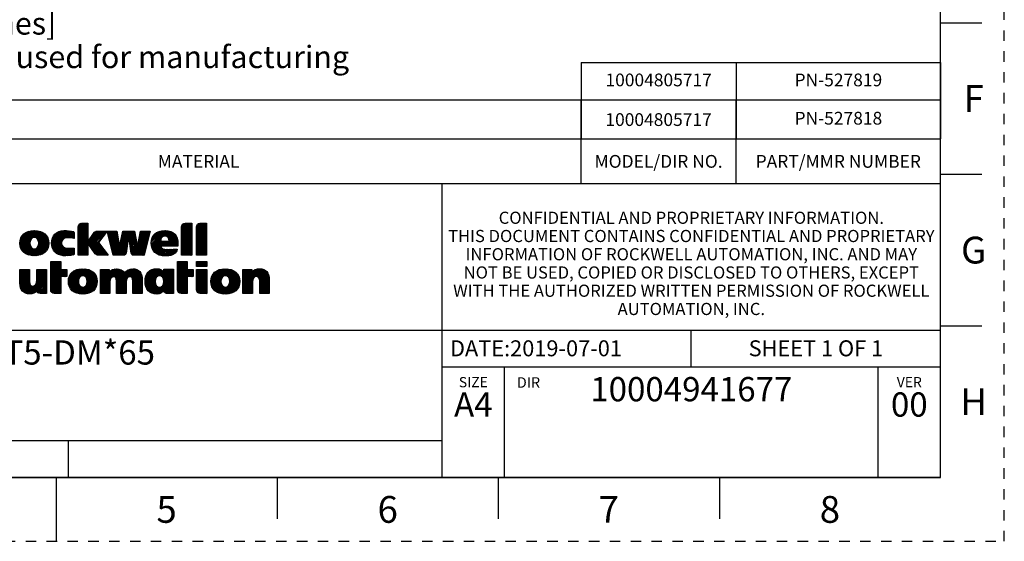
# Model space of a CAD drawing. Units: millimetres. Extents: x 0 to 297, y 0 to 210.
# Drawn here: x 143 to 297, y 0 to 82 of the extents above; entities that cross this region are included whole.
import ezdxf

# ---------------------------------------------------------------- set-up
doc = ezdxf.new("R2010")
doc.units = ezdxf.units.MM
doc.header["$LTSCALE"] = 16.335
doc.linetypes.add('DASHED', pattern=[0.2, 0.1, -0.1])
doc.linetypes.add('HIDDEN', pattern=[0.2, 0.1, -0.1])
doc.layers.get('0').update_dxf_attribs({"linetype": 'CONTINUOUS'})
doc.layers.add('DEFAULT_2', color=8, linetype='HIDDEN')
doc.layers.add('MATERIAL_TABLE', color=7, linetype='CONTINUOUS')
doc.styles.get("Standard").update_dxf_attribs({"font": 'txt', "width": 0.8})
doc.styles.add('TEXTSTYLE_2', font='txt')
doc.styles.add('TEXTSTYLE_3', font='txt', dxfattribs={"width": 0.8})
doc.styles.add('TEXTSTYLE_5', font='txt', dxfattribs={"width": 0.75})
doc.styles.add('TEXTSTYLE_6', font='arial.ttf')

# ---------------------------------------------------------------- blocks, each defined once
blk = doc.blocks.new('2019_RA_LOGO_TB_BL0', base_point=(150.45, 44.6))
at = {"color": 2, "linetype": 'Continuous'}
for p, q in [((151.97, 48.48), (153.34, 49.84)), ((151.97, 48.69), (153.12, 49.84)), ((151.97, 48.91), (152.9, 49.84)), ((151.97, 49.13), (152.68, 49.84)), ((151.97, 48.26), (153.48, 49.77)), ((151.97, 48.04), (153.48, 49.55)), ((151.99, 49.36), (152.45, 49.83)), ((168.16, 48.31), (169.68, 49.83)), ((168.16, 48.53), (169.46, 49.83)), ((168.16, 48.75), (169.24, 49.83)), ((168.16, 48.97), (169.02, 49.83)), ((168.16, 49.18), (168.8, 49.83)), ((168.16, 48.09), (169.74, 49.68)), ((168.16, 47.88), (169.74, 49.46)), ((168.18, 49.42), (168.57, 49.81)), ((170.5, 48.26), (172.08, 49.83)), ((170.5, 48.47), (171.86, 49.83)), ((170.5, 48.69), (171.64, 49.83)), ((170.5, 48.91), (171.42, 49.83)), ((170.5, 49.13), (171.2, 49.83)), ((170.5, 48.04), (172.08, 49.62)), ((170.5, 47.82), (172.08, 49.4)), ((170.51, 49.36), (170.97, 49.82)), ((142.84, 46.76), (144.75, 48.67)), ((142.85, 46.55), (144.99, 48.69)), ((142.86, 46.35), (145.21, 48.69)), ((142.86, 46.99), (144.5, 48.64)), ((142.9, 46.17), (145.41, 48.67)), ((142.91, 47.26), (144.22, 48.57)), ((142.95, 46), (145.61, 48.65)), ((143.01, 45.84), (145.79, 48.62)), ((143.02, 47.59), (143.88, 48.45)), ((144.98, 47.59), (145.96, 48.58)), ((145.2, 47.59), (146.13, 48.52)), ((145.37, 47.54), (146.28, 48.46)), ((145.5, 47.46), (146.43, 48.38)), ((145.6, 47.34), (146.57, 48.3)), ((145.69, 47.21), (146.69, 48.21)), ((145.74, 47.05), (146.81, 48.11)), ((145.78, 46.86), (146.91, 48)), ((145.79, 46.65), (147.01, 47.88)), ((147.8, 46.71), (149.78, 48.69)), ((147.82, 46.5), (150, 48.68)), ((147.82, 46.94), (149.55, 48.67)), ((147.84, 46.31), (150.21, 48.68)), ((147.85, 47.19), (149.29, 48.63)), ((147.88, 46.13), (150.41, 48.66)), ((147.93, 45.96), (150.61, 48.64)), ((147.93, 47.48), (148.98, 48.54)), ((147.99, 45.8), (150.79, 48.61)), ((148.13, 47.91), (148.55, 48.33)), ((149.89, 47.48), (150.98, 48.57)), ((150.16, 47.54), (151.16, 48.54)), ((150.38, 47.54), (151.3, 48.46)), ((150.59, 47.53), (151.32, 48.27)), ((150.8, 47.53), (151.32, 48.05)), ((151, 47.5), (151.32, 47.83)), ((151.97, 47.82), (153.48, 49.33)), ((151.97, 47.6), (153.48, 49.11)), ((151.97, 47.39), (153.48, 48.9)), ((151.97, 47.17), (153.48, 48.68)), ((151.97, 45.21), (155.37, 48.6)), ((151.97, 45.42), (155.15, 48.6)), ((151.97, 46.95), (153.48, 48.46)), ((151.97, 46.73), (153.48, 48.24)), ((151.97, 46.51), (153.48, 48.02)), ((151.97, 46.3), (153.48, 47.81)), ((153.57, 46.58), (155.58, 48.6)), ((153.66, 46.45), (155.8, 48.6)), ((153.74, 46.33), (156.02, 48.6)), ((153.83, 46.2), (156.23, 48.6)), ((153.92, 46.07), (156.45, 48.59)), ((153.93, 47.6), (154.93, 48.6)), ((154.01, 45.94), (155.97, 47.89)), ((154.47, 48.36), (154.59, 48.48)), ((156.55, 48.47), (156.67, 48.59)), ((156.59, 48.3), (156.88, 48.59)), ((156.63, 48.12), (157.1, 48.59)), ((156.67, 47.95), (157.32, 48.59)), ((156.71, 47.77), (157.54, 48.59)), ((156.76, 47.59), (157.76, 48.59)), ((156.8, 47.42), (157.97, 48.59)), ((156.84, 47.24), (158.05, 48.45)), ((156.88, 47.07), (158.08, 48.27)), ((156.93, 46.89), (158.12, 48.08)), ((156.97, 46.71), (158.15, 47.9)), ((158.5, 46.28), (160.77, 48.56)), ((158.55, 46.55), (160.59, 48.59)), ((158.61, 46.83), (160.37, 48.59)), ((158.66, 47.1), (160.15, 48.59)), ((158.72, 47.37), (159.94, 48.59)), ((158.77, 47.65), (159.72, 48.59)), ((158.83, 47.92), (159.5, 48.59)), ((158.88, 48.19), (159.28, 48.59)), ((158.94, 48.47), (159.06, 48.59)), ((159.82, 47.39), (160.81, 48.38)), ((159.94, 47.29), (160.85, 48.19)), ((159.97, 47.1), (160.88, 48.01)), ((160, 46.91), (160.92, 47.83)), ((161.28, 46.23), (163.08, 48.03)), ((161.33, 46.5), (163.15, 48.32)), ((161.38, 46.77), (163.21, 48.6)), ((161.43, 47.03), (162.99, 48.6)), ((161.48, 47.3), (162.77, 48.6)), ((161.52, 47.57), (162.56, 48.6)), ((161.57, 47.83), (162.34, 48.6)), ((161.62, 48.1), (162.12, 48.59)), ((161.67, 48.36), (161.9, 48.59)), ((163.42, 46.85), (165.25, 48.67)), ((163.43, 46.63), (165.48, 48.68)), ((163.44, 46.43), (165.69, 48.68)), ((163.45, 47.09), (165, 48.64)), ((163.47, 46.24), (165.9, 48.67)), ((163.49, 47.35), (164.72, 48.58)), ((163.61, 47.69), (164.38, 48.45)), ((165.13, 47.68), (166.09, 48.64)), ((165.42, 46.23), (167.2, 48.01)), ((165.47, 47.81), (166.27, 48.6)), ((165.64, 46.23), (167.29, 47.88)), ((165.69, 47.81), (166.43, 48.55)), ((165.86, 47.76), (166.59, 48.49)), ((165.99, 47.67), (166.73, 48.41)), ((166.08, 47.55), (166.87, 48.33)), ((166.15, 47.4), (166.99, 48.23)), ((166.2, 47.22), (167.1, 48.12)), ((168.16, 47.66), (169.74, 49.24)), ((168.16, 47.44), (169.74, 49.02)), ((168.16, 47.22), (169.74, 48.81)), ((168.16, 47), (169.74, 48.59)), ((168.16, 46.79), (169.74, 48.37)), ((168.16, 46.57), (169.74, 48.15)), ((168.16, 46.35), (169.74, 47.93)), ((170.5, 47.6), (172.08, 49.19)), ((170.5, 47.38), (172.08, 48.97)), ((170.5, 47.17), (172.08, 48.75)), ((170.5, 46.95), (172.08, 48.53)), ((170.5, 46.73), (172.08, 48.31)), ((170.5, 46.51), (172.08, 48.1)), ((170.5, 46.29), (172.08, 47.88)), ((143.09, 45.7), (144.44, 47.05)), ((143.17, 45.56), (144.4, 46.79)), ((143.26, 45.44), (144.41, 46.58)), ((143.37, 45.32), (144.44, 46.39)), ((144.38, 44.81), (147.17, 47.6)), ((144.56, 44.77), (147.23, 47.44)), ((144.76, 44.75), (147.28, 47.28)), ((144.96, 44.73), (147.32, 47.1)), ((145.17, 44.73), (147.34, 46.9)), ((145.41, 44.75), (147.35, 46.69)), ((145.65, 44.77), (147.34, 46.46)), ((145.75, 46.4), (147.09, 47.74)), ((148.06, 45.66), (149.4, 47)), ((148.15, 45.52), (149.36, 46.74)), ((148.24, 45.4), (149.38, 46.54)), ((148.35, 45.29), (149.43, 46.38)), ((151.19, 47.48), (151.32, 47.61)), ((151.97, 46.08), (153.48, 47.59)), ((151.97, 45.86), (153.48, 47.37)), ((151.97, 45.64), (153.48, 47.15)), ((151.97, 44.99), (153.48, 46.5)), ((152.03, 44.83), (153.48, 46.28)), ((154.1, 45.81), (155.18, 46.88)), ((154.19, 45.68), (155.23, 46.72)), ((154.28, 45.55), (155.32, 46.59)), ((154.37, 45.42), (155.41, 46.47)), ((154.45, 45.29), (155.51, 46.35)), ((157.01, 46.54), (158.18, 47.71)), ((157.05, 46.36), (158.21, 47.52)), ((157.09, 46.19), (158.25, 47.34)), ((157.14, 46.01), (158.28, 47.15)), ((157.18, 45.83), (158.31, 46.97)), ((157.22, 45.66), (158.35, 46.78)), ((157.26, 45.48), (158.38, 46.6)), ((157.3, 45.31), (158.41, 46.41)), ((157.39, 44.95), (159.8, 47.37)), ((157.48, 44.83), (159.76, 47.11)), ((157.7, 44.83), (159.73, 46.86)), ((157.91, 44.83), (159.69, 46.6)), ((158.13, 44.83), (159.65, 46.35)), ((160.02, 46.72), (160.96, 47.65)), ((160.05, 46.53), (160.99, 47.47)), ((160.08, 46.34), (161.03, 47.29)), ((160.11, 46.15), (161.07, 47.11)), ((160.13, 45.96), (161.1, 46.92)), ((160.16, 45.76), (161.14, 46.74)), ((160.19, 45.57), (161.18, 46.56)), ((160.22, 45.38), (161.21, 46.38)), ((160.3, 45.03), (163.01, 47.74)), ((160.4, 44.91), (162.94, 47.46)), ((160.55, 44.85), (162.87, 47.17)), ((160.75, 44.83), (162.81, 46.88)), ((160.97, 44.83), (162.74, 46.6)), ((161.18, 44.83), (162.67, 46.31)), ((163.51, 46.06), (165.05, 47.6)), ((163.56, 45.89), (164.91, 47.24)), ((163.63, 45.74), (164.92, 47.03)), ((163.7, 45.6), (165.14, 47.03)), ((163.79, 45.47), (165.35, 47.03)), ((163.88, 45.35), (165.57, 47.03)), ((164.99, 46.23), (165.79, 47.03)), ((165.2, 46.23), (166.01, 47.03)), ((165.86, 46.23), (167.37, 47.74)), ((166.08, 46.23), (167.43, 47.59)), ((166.29, 46.23), (167.49, 47.43)), ((166.51, 46.23), (167.53, 47.25)), ((166.73, 46.23), (167.56, 47.06)), ((166.95, 46.23), (167.58, 46.86)), ((167.17, 46.23), (167.59, 46.66)), ((167.38, 46.23), (167.59, 46.44)), ((168.16, 46.13), (169.74, 47.72)), ((168.16, 45.91), (169.74, 47.5)), ((168.16, 45.7), (169.74, 47.28)), ((168.16, 45.48), (169.74, 47.06)), ((168.16, 45.26), (169.74, 46.84)), ((168.16, 45.04), (169.74, 46.63)), ((168.16, 44.82), (169.74, 46.41)), ((170.5, 46.08), (172.08, 47.66)), ((170.5, 45.86), (172.08, 47.44)), ((170.5, 45.64), (172.08, 47.22)), ((170.5, 45.42), (172.08, 47.01)), ((170.5, 45.2), (172.08, 46.79)), ((170.5, 44.99), (172.08, 46.57)), ((170.55, 44.82), (172.08, 46.35)), ((143.48, 45.22), (144.49, 46.23)), ((143.6, 45.12), (144.57, 46.09)), ((143.74, 45.05), (144.68, 45.98)), ((143.88, 44.97), (144.81, 45.89)), ((144.04, 44.91), (144.97, 45.84)), ((144.2, 44.85), (145.19, 45.84)), ((145.94, 44.84), (147.29, 46.2)), ((146.27, 44.96), (147.19, 45.88)), ((148.47, 45.19), (149.52, 46.24)), ((148.59, 45.1), (149.63, 46.13)), ((148.73, 45.02), (149.76, 46.04)), ((148.87, 44.94), (149.91, 45.98)), ((149.03, 44.88), (150.08, 45.93)), ((149.2, 44.83), (150.28, 45.92)), ((149.37, 44.79), (150.5, 45.92)), ((149.56, 44.76), (150.72, 45.92)), ((149.77, 44.75), (150.95, 45.92)), ((149.98, 44.75), (151.17, 45.93)), ((150.2, 44.75), (151.32, 45.87)), ((150.44, 44.77), (151.32, 45.65)), ((150.68, 44.79), (151.32, 45.43)), ((150.94, 44.83), (151.32, 45.21)), ((151.2, 44.88), (151.32, 44.99)), ((152.25, 44.83), (153.48, 46.06)), ((152.47, 44.83), (153.48, 45.84)), ((152.69, 44.83), (153.48, 45.63)), ((152.91, 44.83), (153.48, 45.41)), ((153.12, 44.83), (153.48, 45.19)), ((153.34, 44.83), (153.48, 44.97)), ((154.55, 45.17), (155.6, 46.22)), ((154.64, 45.05), (155.7, 46.1)), ((154.76, 44.94), (155.79, 45.97)), ((154.91, 44.88), (155.89, 45.85)), ((155.09, 44.84), (155.98, 45.73)), ((155.3, 44.83), (156.07, 45.6)), ((155.52, 44.83), (156.17, 45.48)), ((155.73, 44.83), (156.26, 45.35)), ((155.95, 44.83), (156.36, 45.23)), ((156.17, 44.82), (156.45, 45.11)), ((156.38, 44.82), (156.54, 44.98)), ((156.6, 44.82), (156.64, 44.86)), ((157.35, 45.13), (158.44, 46.23)), ((158.35, 44.83), (159.62, 46.09)), ((158.57, 44.83), (159.58, 45.84)), ((158.79, 44.83), (159.54, 45.58)), ((159, 44.83), (159.51, 45.33)), ((159.27, 44.87), (159.42, 45.03)), ((160.24, 45.19), (161.25, 46.2)), ((161.4, 44.83), (162.6, 46.02)), ((161.62, 44.83), (162.53, 45.74)), ((161.84, 44.83), (162.46, 45.45)), ((162.06, 44.83), (162.39, 45.17)), ((162.27, 44.83), (162.33, 44.88)), ((163.99, 45.24), (164.93, 46.18)), ((164.12, 45.14), (165, 46.03)), ((164.25, 45.05), (165.1, 45.91)), ((164.39, 44.98), (165.24, 45.83)), ((164.54, 44.91), (165.41, 45.78)), ((164.7, 44.86), (165.6, 45.75)), ((164.87, 44.81), (165.81, 45.75)), ((165.06, 44.78), (166.03, 45.75)), ((165.25, 44.75), (166.25, 45.75)), ((165.45, 44.73), (166.47, 45.76)), ((165.66, 44.72), (166.7, 45.76)), ((165.89, 44.73), (166.92, 45.77)), ((166.12, 44.74), (167.15, 45.78)), ((166.38, 44.79), (167.38, 45.78)), ((166.69, 44.88), (167.45, 45.65)), ((168.37, 44.82), (169.74, 46.19)), ((168.59, 44.82), (169.74, 45.97)), ((168.81, 44.82), (169.74, 45.75)), ((169.03, 44.82), (169.74, 45.54)), ((169.25, 44.82), (169.74, 45.32)), ((169.46, 44.82), (169.74, 45.1)), ((169.68, 44.82), (169.74, 44.88)), ((170.77, 44.82), (172.08, 46.13)), ((170.99, 44.82), (172.08, 45.92)), ((171.21, 44.82), (172.08, 45.7)), ((171.43, 44.82), (172.08, 45.48)), ((171.64, 44.82), (172.08, 45.26)), ((171.86, 44.82), (172.08, 45.04)), ((172.08, 44.82), (172.08, 44.83)), ((147.66, 42.42), (149.08, 43.84)), ((147.66, 42.64), (148.86, 43.84)), ((147.66, 42.86), (148.64, 43.84)), ((147.66, 43.08), (148.43, 43.84)), ((147.66, 43.29), (148.21, 43.84)), ((147.66, 43.51), (147.99, 43.84)), ((147.66, 43.73), (147.77, 43.84)), ((147.66, 42.2), (149.26, 43.8)), ((147.66, 41.99), (149.26, 43.59)), ((147.66, 41.77), (149.26, 43.37)), ((167.54, 42.46), (168.92, 43.85)), ((167.54, 42.67), (168.71, 43.85)), ((167.54, 42.89), (168.49, 43.85)), ((167.54, 43.11), (168.27, 43.85)), ((167.54, 43.33), (168.05, 43.85)), ((167.54, 43.55), (167.83, 43.85)), ((167.54, 43.76), (167.62, 43.85)), ((167.54, 42.24), (169.04, 43.75)), ((167.54, 42.02), (169.04, 43.53)), ((167.54, 41.8), (169.04, 43.31)), ((170.5, 43.85), (172.1, 43.85)), ((170.5, 43.07), (170.5, 43.85)), ((170.5, 43.25), (171.1, 43.85)), ((170.5, 43.46), (170.89, 43.85)), ((170.5, 43.68), (170.67, 43.85)), ((170.54, 43.07), (171.32, 43.85)), ((170.76, 43.07), (171.54, 43.85)), ((170.98, 43.07), (171.76, 43.85)), ((171.2, 43.07), (171.98, 43.85)), ((171.41, 43.07), (172.1, 43.76)), ((171.63, 43.07), (172.1, 43.54)), ((171.85, 43.07), (172.1, 43.32)), ((172.1, 43.85), (172.1, 43.07)), ((142.83, 41.3), (144.15, 42.61)), ((142.83, 41.52), (143.93, 42.61)), ((142.83, 41.74), (143.71, 42.61)), ((142.83, 41.95), (143.49, 42.61)), ((142.83, 42.17), (143.27, 42.61)), ((142.83, 42.39), (143.06, 42.61)), ((142.83, 42.61), (142.84, 42.61)), ((142.83, 41.08), (144.34, 42.59)), ((142.83, 40.86), (144.34, 42.37)), ((142.83, 40.65), (144.34, 42.15)), ((142.83, 40.43), (144.34, 41.94)), ((142.85, 40.22), (144.34, 41.72)), ((144.04, 38.8), (146.98, 41.74)), ((145.36, 40.34), (146.98, 41.96)), ((145.44, 40.64), (146.98, 42.18)), ((145.46, 40.88), (146.98, 42.4)), ((145.47, 41.1), (146.97, 42.61)), ((145.47, 41.32), (146.76, 42.61)), ((145.47, 41.54), (146.54, 42.61)), ((145.47, 41.76), (146.32, 42.61)), ((145.47, 41.98), (146.1, 42.61)), ((145.47, 42.19), (145.88, 42.61)), ((145.47, 42.41), (145.67, 42.61)), ((147.66, 41.55), (149.26, 43.15)), ((147.66, 41.33), (149.26, 42.93)), ((147.66, 41.11), (149.26, 42.71)), ((147.66, 40.24), (150.02, 42.6)), ((147.66, 40.46), (149.81, 42.6)), ((147.66, 40.68), (149.59, 42.6)), ((147.66, 40.9), (149.37, 42.6)), ((147.66, 40.02), (150.17, 42.53)), ((149.35, 41.49), (150.17, 42.32)), ((149.57, 41.49), (150.17, 42.1)), ((149.78, 41.49), (150.17, 41.88)), ((150, 41.49), (150.17, 41.66)), ((150.44, 40.62), (152.51, 42.69)), ((150.44, 40.84), (152.27, 42.67)), ((150.45, 40.42), (152.73, 42.7)), ((150.46, 41.08), (152.01, 42.63)), ((150.49, 40.23), (152.94, 42.68)), ((150.52, 41.36), (151.71, 42.55)), ((150.53, 40.06), (153.14, 42.67)), ((150.59, 39.9), (153.33, 42.64)), ((150.68, 41.74), (151.31, 42.37)), ((152.48, 41.57), (153.5, 42.6)), ((152.73, 41.61), (153.67, 42.55)), ((152.91, 41.57), (153.83, 42.49)), ((153.06, 41.49), (153.98, 42.42)), ((153.17, 41.39), (154.12, 42.34)), ((153.26, 41.26), (154.25, 42.25)), ((153.26, 40.17), (154.75, 41.66)), ((153.32, 41.11), (154.37, 42.15)), ((153.37, 40.93), (154.47, 42.04)), ((153.37, 40.5), (154.66, 41.79)), ((153.38, 40.73), (154.58, 41.93)), ((155.44, 40.17), (157.96, 42.69)), ((155.44, 39.96), (158.17, 42.68)), ((155.44, 40.39), (157.72, 42.67)), ((155.44, 39.74), (158.36, 42.66)), ((155.44, 41.26), (156.78, 42.61)), ((155.44, 41.48), (156.57, 42.61)), ((155.44, 41.7), (156.35, 42.61)), ((155.44, 41.92), (156.13, 42.61)), ((155.44, 42.14), (155.91, 42.61)), ((155.44, 42.35), (155.69, 42.61)), ((155.44, 42.57), (155.48, 42.61)), ((155.44, 40.61), (157.43, 42.6)), ((155.44, 41.05), (156.82, 42.42)), ((155.44, 40.83), (156.82, 42.21)), ((157.35, 41.43), (158.53, 42.61)), ((157.59, 41.45), (158.69, 42.55)), ((157.75, 41.4), (158.82, 42.46)), ((157.86, 41.29), (158.95, 42.37)), ((157.93, 41.13), (159.06, 42.27)), ((157.95, 40.94), (159.16, 42.15)), ((157.97, 40.09), (160.58, 42.69)), ((157.97, 40.3), (160.35, 42.68)), ((157.97, 39.87), (160.77, 42.67)), ((157.97, 39.65), (160.96, 42.64)), ((157.97, 40.52), (160.08, 42.63)), ((157.97, 40.74), (159.71, 42.48)), ((159.98, 41.45), (161.13, 42.59)), ((160.19, 41.43), (161.28, 42.52)), ((160.33, 41.35), (161.41, 42.44)), ((160.42, 41.23), (161.53, 42.34)), ((160.47, 41.06), (161.64, 42.23)), ((160.49, 40.86), (161.73, 42.1)), ((160.5, 40.65), (161.81, 41.96)), ((160.5, 40.44), (161.87, 41.8)), ((160.5, 40.22), (161.92, 41.64)), ((162.43, 40.84), (164.3, 42.71)), ((162.43, 40.62), (164.5, 42.7)), ((162.45, 41.08), (164.07, 42.69)), ((162.45, 40.42), (164.68, 42.66)), ((162.47, 40.23), (164.85, 42.6)), ((162.49, 41.34), (163.81, 42.66)), ((162.51, 40.05), (164.99, 42.53)), ((162.56, 39.88), (165.12, 42.43)), ((162.59, 41.65), (163.51, 42.57)), ((164.44, 41.54), (165.23, 42.34)), ((164.71, 41.59), (165.33, 42.21)), ((164.9, 41.56), (165.95, 42.62)), ((165.05, 41.49), (166.17, 42.62)), ((165.17, 41.4), (166.39, 42.62)), ((165.26, 41.27), (166.61, 42.62)), ((165.29, 40.21), (166.9, 41.82)), ((165.33, 41.12), (166.83, 42.62)), ((165.37, 40.95), (166.9, 42.48)), ((165.38, 40.52), (166.9, 42.04)), ((165.39, 42.28), (165.74, 42.62)), ((165.39, 42.5), (165.52, 42.62)), ((165.39, 40.75), (166.9, 42.26)), ((167.54, 41.58), (169.04, 43.09)), ((167.54, 41.37), (169.04, 42.88)), ((167.54, 41.15), (169.04, 42.66)), ((167.54, 40.28), (169.87, 42.61)), ((167.54, 40.49), (169.65, 42.61)), ((167.54, 40.71), (169.43, 42.61)), ((167.54, 40.93), (169.21, 42.61)), ((167.54, 40.06), (169.96, 42.48)), ((169.19, 41.5), (169.96, 42.26)), ((169.41, 41.5), (169.96, 42.04)), ((169.63, 41.5), (169.96, 41.83)), ((172.1, 43.07), (170.5, 43.07)), ((170.5, 41.06), (172.05, 42.61)), ((170.5, 41.28), (171.83, 42.61)), ((170.5, 41.5), (171.61, 42.61)), ((170.5, 41.72), (171.39, 42.61)), ((170.5, 41.94), (171.17, 42.61)), ((170.5, 42.16), (170.96, 42.61)), ((170.5, 42.37), (170.74, 42.61)), ((170.5, 42.59), (170.52, 42.61)), ((170.5, 40.85), (172.1, 42.45)), ((170.5, 40.63), (172.1, 42.23)), ((170.5, 40.41), (172.1, 42.01)), ((170.5, 40.19), (172.1, 41.79)), ((172.07, 43.07), (172.1, 43.1)), ((172.75, 40.69), (174.74, 42.68)), ((172.76, 40.49), (174.97, 42.7)), ((172.76, 40.92), (174.5, 42.66)), ((172.78, 40.29), (175.18, 42.69)), ((172.79, 41.17), (174.22, 42.6)), ((172.82, 40.11), (175.38, 42.67)), ((172.87, 41.47), (173.9, 42.5)), ((172.88, 39.95), (175.58, 42.65)), ((173.16, 41.98), (173.38, 42.2)), ((174.64, 41.5), (175.75, 42.61)), ((174.97, 41.61), (175.93, 42.57)), ((175.17, 41.59), (176.09, 42.51)), ((175.32, 41.52), (176.24, 42.44)), ((175.44, 41.43), (176.38, 42.36)), ((175.54, 41.31), (176.52, 42.28)), ((175.61, 41.16), (176.64, 42.18)), ((175.63, 40.3), (177.03, 41.7)), ((175.66, 40.99), (176.75, 42.08)), ((175.68, 40.58), (176.95, 41.84)), ((175.69, 40.8), (176.85, 41.96)), ((177.75, 40.03), (180.42, 42.69)), ((177.75, 39.81), (180.62, 42.68)), ((177.75, 40.24), (180.19, 42.68)), ((177.75, 39.59), (180.81, 42.65)), ((177.75, 40.46), (179.93, 42.64)), ((177.75, 41.33), (179.02, 42.61)), ((177.75, 41.55), (178.81, 42.61)), ((177.75, 41.77), (178.59, 42.61)), ((177.75, 41.99), (178.37, 42.61)), ((177.75, 42.21), (178.15, 42.61)), ((177.75, 42.42), (177.93, 42.61)), ((177.75, 40.68), (179.58, 42.51)), ((177.75, 41.12), (179.14, 42.51)), ((177.75, 40.9), (179.14, 42.29)), ((179.85, 41.47), (180.98, 42.6)), ((180.05, 41.45), (181.13, 42.53)), ((180.2, 41.38), (181.27, 42.46)), ((180.29, 41.26), (181.4, 42.36)), ((180.35, 41.1), (181.5, 42.25)), ((180.38, 40.91), (181.6, 42.13)), ((180.39, 40.7), (181.68, 41.99)), ((180.39, 40.48), (181.75, 41.85)), ((180.39, 40.27), (181.8, 41.68)), ((142.87, 40.03), (144.34, 41.5)), ((142.91, 39.85), (144.34, 41.28)), ((142.95, 39.68), (144.34, 41.06)), ((143.02, 39.53), (144.34, 40.85)), ((143.09, 39.38), (144.35, 40.63)), ((143.19, 39.26), (144.36, 40.43)), ((143.29, 39.14), (144.41, 40.27)), ((143.41, 39.04), (144.5, 40.13)), ((144.24, 38.78), (146.98, 41.52)), ((144.45, 38.78), (146.98, 41.3)), ((144.69, 38.8), (146.98, 41.09)), ((144.99, 38.88), (146.98, 40.87)), ((145.58, 39.26), (146.98, 40.65)), ((145.62, 39.08), (146.98, 40.43)), ((145.71, 38.95), (146.98, 40.21)), ((147.66, 39.81), (149.26, 41.41)), ((147.66, 39.59), (149.26, 41.19)), ((147.66, 39.37), (149.26, 40.97)), ((147.7, 39.19), (149.26, 40.75)), ((147.78, 39.05), (149.26, 40.53)), ((147.88, 38.94), (149.26, 40.32)), ((148.03, 38.86), (149.26, 40.1)), ((150.66, 39.75), (152.08, 41.17)), ((150.74, 39.61), (152.01, 40.88)), ((150.83, 39.48), (152, 40.65)), ((150.93, 39.37), (152.02, 40.46)), ((151.04, 39.26), (152.07, 40.29)), ((151.16, 39.16), (152.14, 40.14)), ((152.09, 38.79), (154.81, 41.5)), ((152.29, 38.76), (154.87, 41.34)), ((152.49, 38.74), (154.9, 41.16)), ((152.7, 38.74), (154.93, 40.97)), ((152.93, 38.75), (154.95, 40.77)), ((153.17, 38.77), (154.94, 40.54)), ((153.44, 38.82), (154.91, 40.3)), ((155.44, 39.52), (157.02, 41.1)), ((155.44, 39.3), (156.95, 40.81)), ((155.44, 39.08), (156.94, 40.58)), ((155.44, 38.87), (156.94, 40.36)), ((155.63, 38.84), (156.94, 40.14)), ((157.97, 39.43), (159.52, 40.98)), ((157.97, 39.21), (159.48, 40.72)), ((157.97, 39), (159.47, 40.5)), ((158.03, 38.84), (159.47, 40.28)), ((160.5, 40), (161.96, 41.46)), ((160.5, 39.78), (161.98, 41.26)), ((160.5, 39.56), (161.99, 41.06)), ((160.5, 39.35), (161.99, 40.84)), ((160.5, 39.13), (161.99, 40.62)), ((160.5, 38.91), (161.99, 40.4)), ((160.64, 38.84), (161.99, 40.19)), ((162.62, 39.73), (164.11, 41.21)), ((162.69, 39.57), (164.02, 40.9)), ((162.78, 39.45), (164.01, 40.67)), ((162.87, 39.32), (164.03, 40.47)), ((162.98, 39.21), (164.07, 40.3)), ((163.1, 39.11), (164.14, 40.16)), ((164.06, 38.76), (166.9, 41.61)), ((164.26, 38.75), (166.9, 41.39)), ((164.49, 38.76), (166.9, 41.17)), ((164.78, 38.83), (166.9, 40.95)), ((165.4, 39.23), (166.9, 40.73)), ((165.45, 39.06), (166.9, 40.52)), ((165.54, 38.94), (166.9, 40.3)), ((167.54, 39.84), (169.04, 41.35)), ((167.54, 39.62), (169.04, 41.13)), ((167.54, 39.4), (169.04, 40.91)), ((167.56, 39.21), (169.04, 40.7)), ((167.63, 39.07), (169.04, 40.48)), ((167.74, 38.96), (169.04, 40.26)), ((169.84, 41.5), (169.96, 41.61)), ((170.5, 39.97), (172.1, 41.57)), ((170.5, 39.76), (172.1, 41.36)), ((170.5, 39.54), (172.1, 41.14)), ((170.51, 39.33), (172.1, 40.92)), ((170.56, 39.16), (172.1, 40.7)), ((170.64, 39.02), (172.1, 40.48)), ((170.76, 38.92), (172.1, 40.27)), ((172.94, 39.79), (174.48, 41.33)), ((173.02, 39.66), (174.33, 40.96)), ((173.1, 39.52), (174.3, 40.72)), ((173.2, 39.4), (174.32, 40.52)), ((173.31, 39.29), (174.36, 40.34)), ((173.43, 39.19), (174.42, 40.19)), ((174.34, 38.8), (177.1, 41.55)), ((174.53, 38.77), (177.16, 41.4)), ((174.73, 38.75), (177.2, 41.22)), ((174.94, 38.74), (177.24, 41.04)), ((175.16, 38.74), (177.25, 40.84)), ((175.4, 38.76), (177.25, 40.62)), ((175.65, 38.8), (177.24, 40.39)), ((175.94, 38.87), (177.18, 40.11)), ((177.75, 39.37), (179.29, 40.91)), ((177.75, 39.15), (179.26, 40.66)), ((177.75, 38.94), (179.26, 40.44)), ((177.87, 38.84), (179.26, 40.23)), ((180.39, 40.05), (181.85, 41.51)), ((180.39, 39.83), (181.87, 41.31)), ((180.39, 39.61), (181.89, 41.11)), ((180.39, 39.39), (181.89, 40.9)), ((180.39, 39.18), (181.89, 40.68)), ((180.39, 38.96), (181.89, 40.46)), ((180.48, 38.84), (181.89, 40.24)), ((143.55, 38.96), (144.63, 40.04)), ((143.69, 38.89), (144.8, 40)), ((143.86, 38.84), (145.05, 40.03)), ((145.84, 38.86), (146.98, 40)), ((146.03, 38.83), (146.98, 39.78)), ((146.25, 38.83), (146.98, 39.56)), ((146.47, 38.83), (146.98, 39.34)), ((146.69, 38.83), (146.98, 39.12)), ((146.91, 38.83), (146.98, 38.91)), ((148.21, 38.83), (149.26, 39.88)), ((148.43, 38.83), (149.26, 39.66)), ((148.65, 38.83), (149.26, 39.44)), ((148.87, 38.83), (149.26, 39.23)), ((149.09, 38.83), (149.26, 39.01)), ((151.29, 39.08), (152.24, 40.02)), ((151.43, 39), (152.36, 39.93)), ((151.59, 38.93), (152.51, 39.86)), ((151.74, 38.87), (152.71, 39.84)), ((151.92, 38.83), (153, 39.91)), ((153.75, 38.91), (154.84, 40.01)), ((154.18, 39.13), (154.63, 39.58)), ((155.85, 38.84), (156.94, 39.92)), ((156.06, 38.84), (156.94, 39.71)), ((156.28, 38.84), (156.94, 39.49)), ((156.5, 38.84), (156.94, 39.27)), ((156.72, 38.84), (156.94, 39.05)), ((158.25, 38.84), (159.47, 40.06)), ((158.46, 38.84), (159.47, 39.84)), ((158.68, 38.84), (159.47, 39.63)), ((158.9, 38.84), (159.47, 39.41)), ((159.12, 38.84), (159.47, 39.19)), ((159.34, 38.84), (159.47, 38.97)), ((160.86, 38.84), (161.99, 39.97)), ((161.08, 38.84), (161.99, 39.75)), ((161.3, 38.84), (161.99, 39.53)), ((161.52, 38.84), (161.99, 39.31)), ((161.73, 38.84), (161.99, 39.1)), ((161.95, 38.84), (161.99, 38.88)), ((163.23, 39.02), (164.24, 40.03)), ((163.37, 38.94), (164.36, 39.93)), ((163.52, 38.88), (164.51, 39.86)), ((163.69, 38.82), (164.69, 39.83)), ((163.86, 38.78), (164.98, 39.9)), ((164.7, 39.84), (164.7, 39.84)), ((165.69, 38.86), (166.9, 40.08)), ((165.88, 38.84), (166.9, 39.86)), ((166.1, 38.84), (166.9, 39.64)), ((166.32, 38.84), (166.9, 39.43)), ((166.54, 38.84), (166.9, 39.21)), ((166.76, 38.84), (166.9, 38.99)), ((167.88, 38.88), (169.04, 40.04)), ((168.06, 38.84), (169.04, 39.82)), ((168.27, 38.83), (169.04, 39.61)), ((168.49, 38.83), (169.04, 39.39)), ((168.71, 38.83), (169.04, 39.17)), ((168.93, 38.83), (169.04, 38.95)), ((170.91, 38.85), (172.1, 40.05)), ((171.11, 38.83), (172.1, 39.83)), ((171.32, 38.83), (172.1, 39.61)), ((171.54, 38.83), (172.1, 39.39)), ((171.76, 38.83), (172.1, 39.18)), ((171.98, 38.83), (172.1, 38.96)), ((173.56, 39.1), (174.51, 40.06)), ((173.7, 39.02), (174.63, 39.95)), ((173.84, 38.95), (174.77, 39.88)), ((174, 38.89), (174.95, 39.84)), ((174.17, 38.84), (175.19, 39.87)), ((176.32, 39.03), (177.05, 39.76)), ((178.08, 38.84), (179.26, 40.01)), ((178.3, 38.84), (179.26, 39.79)), ((178.52, 38.84), (179.26, 39.57)), ((178.74, 38.84), (179.26, 39.35)), ((178.96, 38.84), (179.26, 39.14)), ((179.18, 38.84), (179.26, 38.92)), ((180.7, 38.84), (181.89, 40.02)), ((180.92, 38.84), (181.89, 39.81)), ((181.14, 38.84), (181.89, 39.59)), ((181.36, 38.84), (181.89, 39.37)), ((181.57, 38.84), (181.89, 39.15)), ((181.79, 38.84), (181.89, 38.93))]:
    blk.add_line(p, q, dxfattribs=at)
for points, knots in [([(161.71, 48.59), (161.71, 48.59), (161.26, 46.12), (161.26, 46.12), (161.26, 46.12), (160.76, 48.59), (160.76, 48.59), (160.76, 48.59), (158.96, 48.59), (158.96, 48.59), (158.96, 48.59), (158.46, 46.12), (158.46, 46.12), (158.46, 46.12), (158.02, 48.59), (158.02, 48.59), (158.02, 48.59), (156.52, 48.59), (156.52, 48.59), (156.52, 48.59), (154.96, 48.6), (154.96, 48.6), (154.71, 48.6), (154.48, 48.46), (154.37, 48.24), (154.37, 48.24), (153.48, 46.95), (153.48, 46.95), (153.48, 46.95), (153.48, 49.84), (153.48, 49.84), (153.48, 49.84), (152.51, 49.84), (152.51, 49.84), (152.21, 49.84), (151.97, 49.59), (151.97, 49.29), (151.97, 49.29), (151.97, 44.83), (151.97, 44.83), (151.97, 44.83), (153.48, 44.83), (153.48, 44.83), (153.48, 44.83), (153.48, 46.71), (153.48, 46.71), (153.48, 46.71), (154.52, 45.2), (154.52, 45.2), (154.63, 44.98), (154.86, 44.84), (155.1, 44.83), (155.1, 44.83), (156.67, 44.82), (156.67, 44.82), (156.67, 44.82), (155.14, 46.84), (155.14, 46.84), (155.14, 46.84), (156.52, 48.6), (156.52, 48.6), (156.52, 48.6), (157.42, 44.83), (157.42, 44.83), (157.42, 44.83), (159.1, 44.83), (159.1, 44.83), (159.29, 44.83), (159.45, 44.96), (159.48, 45.15), (159.48, 45.15), (159.8, 47.39), (159.8, 47.39), (159.8, 47.39), (159.93, 47.39), (159.93, 47.39), (159.93, 47.39), (160.25, 45.15), (160.25, 45.15), (160.28, 44.96), (160.44, 44.83), (160.63, 44.83), (160.63, 44.83), (162.31, 44.83), (162.31, 44.83), (162.31, 44.83), (163.22, 48.6), (163.22, 48.6), (163.22, 48.6), (161.71, 48.59), (161.71, 48.59)], [0, 0, 0, 0, 1, 1, 1, 2, 2, 2, 3, 3, 3, 4, 4, 4, 5, 5, 5, 6, 6, 6, 7, 7, 7, 8, 8, 8, 9, 9, 9, 10, 10, 10, 11, 11, 11, 12, 12, 12, 13, 13, 13, 14, 14, 14, 15, 15, 15, 16, 16, 16, 17, 17, 17, 18, 18, 18, 19, 19, 19, 20, 20, 20, 21, 21, 21, 22, 22, 22, 23, 23, 23, 24, 24, 24, 25, 25, 25, 26, 26, 26, 27, 27, 27, 28, 28, 28, 29, 29, 29, 30, 30, 30, 30]), ([(169.74, 49.83), (169.74, 49.83), (168.7, 49.83), (168.7, 49.83), (168.4, 49.83), (168.16, 49.58), (168.16, 49.28), (168.16, 49.28), (168.16, 44.82), (168.16, 44.82), (168.16, 44.82), (169.74, 44.82), (169.74, 44.82), (169.74, 44.82), (169.74, 49.83), (169.74, 49.83)], [0, 0, 0, 0, 1, 1, 1, 2, 2, 2, 3, 3, 3, 4, 4, 4, 5, 5, 5, 5]), ([(172.08, 49.83), (172.08, 49.83), (171.04, 49.83), (171.04, 49.83), (170.74, 49.83), (170.5, 49.58), (170.5, 49.28), (170.5, 49.28), (170.5, 49.28), (170.5, 49.28), (170.5, 49.28), (170.5, 44.82), (170.5, 44.82), (170.5, 44.82), (172.08, 44.82), (172.08, 44.82), (172.08, 44.82), (172.08, 49.83), (172.08, 49.83)], [0, 0, 0, 0, 1, 1, 1, 2, 2, 2, 3, 3, 3, 4, 4, 4, 5, 5, 5, 6, 6, 6, 6]), ([(145.09, 48.69), (143.68, 48.69), (142.84, 47.95), (142.84, 46.71), (142.84, 45.47), (143.69, 44.73), (145.09, 44.73), (146.5, 44.73), (147.35, 45.47), (147.35, 46.71), (147.35, 47.94), (146.51, 48.69), (145.09, 48.69)], [0, 0, 0, 0, 1, 1, 1, 2, 2, 2, 3, 3, 3, 4, 4, 4, 4]), ([(149.63, 44.75), (150.16, 44.72), (150.69, 44.76), (151.21, 44.88), (151.28, 44.89), (151.32, 44.95), (151.32, 45.01), (151.32, 45.01), (151.32, 45.94), (151.32, 45.94), (151.32, 45.94), (151.03, 45.91), (150.34, 45.91), (149.73, 45.91), (149.36, 46.22), (149.36, 46.72), (149.36, 47.23), (149.71, 47.54), (150.28, 47.54), (150.63, 47.55), (150.98, 47.52), (151.32, 47.46), (151.32, 47.46), (151.32, 48.39), (151.32, 48.39), (151.32, 48.46), (151.28, 48.51), (151.22, 48.53), (150.72, 48.64), (150.22, 48.7), (149.71, 48.69), (148.54, 48.62), (147.8, 47.93), (147.8, 46.72), (147.81, 45.56), (148.49, 44.86), (149.63, 44.75)], [0, 0, 0, 0, 1, 1, 1, 2, 2, 2, 3, 3, 3, 4, 4, 4, 5, 5, 5, 6, 6, 6, 7, 7, 7, 8, 8, 8, 9, 9, 9, 10, 10, 10, 11, 11, 11, 12, 12, 12, 12]), ([(167.44, 45.79), (167.27, 45.79), (166.55, 45.74), (165.92, 45.74), (165.29, 45.74), (165.04, 45.81), (164.91, 46.23), (164.91, 46.23), (167.47, 46.23), (167.47, 46.23), (167.54, 46.23), (167.59, 46.28), (167.59, 46.35), (167.59, 46.35), (167.59, 46.35), (167.59, 46.35), (167.59, 46.35), (167.59, 46.64), (167.59, 46.64), (167.59, 47.94), (166.9, 48.67), (165.59, 48.69), (164.11, 48.71), (163.42, 47.93), (163.42, 46.77), (163.42, 45.49), (164.1, 44.72), (165.7, 44.72), (166.86, 44.72), (167.38, 45.19), (167.48, 45.73), (167.48, 45.75), (167.46, 45.79), (167.44, 45.79)], [0, 0, 0, 0, 1, 1, 1, 2, 2, 2, 3, 3, 3, 4, 4, 4, 5, 5, 5, 6, 6, 6, 7, 7, 7, 8, 8, 8, 9, 9, 9, 10, 10, 10, 11, 11, 11, 11]), ([(165.59, 47.81), (166.02, 47.81), (166.21, 47.47), (166.21, 47.03), (166.21, 47.03), (164.89, 47.03), (164.89, 47.03), (164.9, 47.47), (165.04, 47.81), (165.59, 47.81)], [0, 0, 0, 0, 1, 1, 1, 2, 2, 2, 3, 3, 3, 3]), ([(145.09, 45.83), (144.68, 45.83), (144.4, 46.18), (144.4, 46.71), (144.4, 47.23), (144.68, 47.6), (145.09, 47.6), (145.51, 47.6), (145.79, 47.25), (145.79, 46.71), (145.79, 46.17), (145.52, 45.83), (145.09, 45.83)], [0, 0, 0, 0, 1, 1, 1, 2, 2, 2, 3, 3, 3, 4, 4, 4, 4]), ([(149.26, 43.84), (149.26, 43.84), (147.66, 43.84), (147.66, 43.84), (147.66, 43.84), (147.66, 39.38), (147.66, 39.38), (147.66, 39.08), (147.9, 38.83), (148.2, 38.83), (148.2, 38.83), (148.2, 38.83), (148.2, 38.83), (148.2, 38.83), (149.26, 38.83), (149.26, 38.83), (149.26, 38.83), (149.26, 41.49), (149.26, 41.49), (149.26, 41.49), (150.17, 41.49), (150.17, 41.49), (150.17, 41.49), (150.17, 42.6), (150.17, 42.6), (150.17, 42.6), (149.26, 42.6), (149.26, 42.6), (149.26, 42.6), (149.26, 43.84), (149.26, 43.84)], [0, 0, 0, 0, 1, 1, 1, 2, 2, 2, 3, 3, 3, 4, 4, 4, 5, 5, 5, 6, 6, 6, 7, 7, 7, 8, 8, 8, 9, 9, 9, 10, 10, 10, 10]), ([(169.04, 43.85), (169.04, 43.85), (167.54, 43.85), (167.54, 43.85), (167.54, 43.85), (167.54, 39.39), (167.54, 39.39), (167.53, 39.08), (167.78, 38.84), (168.08, 38.83), (168.08, 38.83), (168.08, 38.83), (168.08, 38.83), (168.08, 38.83), (169.04, 38.83), (169.04, 38.83), (169.04, 38.83), (169.04, 41.5), (169.04, 41.5), (169.04, 41.5), (169.96, 41.5), (169.96, 41.5), (169.96, 41.5), (169.96, 42.61), (169.96, 42.61), (169.96, 42.61), (169.04, 42.61), (169.04, 42.61), (169.04, 42.61), (169.04, 43.85), (169.04, 43.85)], [0, 0, 0, 0, 1, 1, 1, 2, 2, 2, 3, 3, 3, 4, 4, 4, 5, 5, 5, 6, 6, 6, 7, 7, 7, 8, 8, 8, 9, 9, 9, 10, 10, 10, 10]), ([(145.47, 40.97), (145.47, 40.33), (145.26, 40), (144.85, 40), (144.6, 40), (144.34, 40.08), (144.34, 40.71), (144.34, 40.71), (144.34, 42.61), (144.34, 42.61), (144.34, 42.61), (142.83, 42.61), (142.83, 42.61), (142.83, 42.61), (142.83, 40.45), (142.83, 40.45), (142.83, 39.37), (143.37, 38.77), (144.36, 38.77), (144.82, 38.76), (145.26, 38.94), (145.58, 39.27), (145.58, 39.27), (145.58, 39.24), (145.58, 39.24), (145.58, 39.02), (145.76, 38.84), (145.99, 38.83), (145.99, 38.83), (146.98, 38.83), (146.98, 38.83), (146.98, 38.83), (146.98, 42.61), (146.98, 42.61), (146.98, 42.61), (145.47, 42.61), (145.47, 42.61), (145.47, 42.61), (145.47, 40.97), (145.47, 40.97)], [0, 0, 0, 0, 1, 1, 1, 2, 2, 2, 3, 3, 3, 4, 4, 4, 5, 5, 5, 6, 6, 6, 7, 7, 7, 8, 8, 8, 9, 9, 9, 10, 10, 10, 11, 11, 11, 12, 12, 12, 13, 13, 13, 13]), ([(152.69, 42.7), (151.28, 42.7), (150.43, 41.96), (150.43, 40.72), (150.43, 39.48), (151.28, 38.74), (152.69, 38.74), (154.1, 38.74), (154.95, 39.47), (154.95, 40.71), (154.95, 41.96), (154.1, 42.7), (152.69, 42.7)], [0, 0, 0, 0, 1, 1, 1, 2, 2, 2, 3, 3, 3, 4, 4, 4, 4]), ([(160.52, 42.7), (160.01, 42.7), (159.53, 42.47), (159.23, 42.06), (158.96, 42.48), (158.49, 42.72), (157.99, 42.7), (157.55, 42.7), (157.12, 42.52), (156.82, 42.2), (156.82, 42.2), (156.82, 42.61), (156.82, 42.61), (156.82, 42.61), (155.44, 42.61), (155.44, 42.61), (155.44, 42.61), (155.44, 38.84), (155.44, 38.84), (155.44, 38.84), (156.94, 38.84), (156.94, 38.84), (156.94, 38.84), (156.94, 40.65), (156.94, 40.65), (156.94, 41.14), (157.16, 41.45), (157.5, 41.45), (157.74, 41.45), (157.97, 41.37), (157.97, 40.77), (157.97, 40.77), (157.97, 38.84), (157.97, 38.84), (157.97, 38.84), (159.47, 38.84), (159.47, 38.84), (159.47, 38.84), (159.47, 40.65), (159.47, 40.65), (159.47, 41.15), (159.69, 41.45), (160.03, 41.45), (160.27, 41.45), (160.5, 41.37), (160.5, 40.77), (160.5, 40.77), (160.5, 38.84), (160.5, 38.84), (160.5, 38.84), (161.99, 38.84), (161.99, 38.84), (161.99, 38.84), (161.99, 41.02), (161.99, 41.02), (161.99, 42.1), (161.47, 42.7), (160.52, 42.7)], [0, 0, 0, 0, 1, 1, 1, 2, 2, 2, 3, 3, 3, 4, 4, 4, 5, 5, 5, 6, 6, 6, 7, 7, 7, 8, 8, 8, 9, 9, 9, 10, 10, 10, 11, 11, 11, 12, 12, 12, 13, 13, 13, 14, 14, 14, 15, 15, 15, 16, 16, 16, 17, 17, 17, 18, 18, 18, 19, 19, 19, 19]), ([(165.39, 42.62), (165.39, 42.62), (165.39, 42.13), (165.39, 42.13), (165.16, 42.51), (164.74, 42.73), (164.3, 42.71), (163.1, 42.71), (162.43, 41.98), (162.43, 40.73), (162.43, 40.73), (162.43, 40.72), (162.43, 40.72), (162.43, 39.48), (163.1, 38.74), (164.3, 38.74), (164.74, 38.73), (165.16, 38.95), (165.39, 39.33), (165.39, 39.33), (165.39, 39.25), (165.39, 39.25), (165.39, 39.03), (165.57, 38.84), (165.79, 38.84), (165.79, 38.84), (165.79, 38.84), (165.79, 38.84), (165.79, 38.84), (166.9, 38.84), (166.9, 38.84), (166.9, 38.84), (166.9, 42.62), (166.9, 42.62), (166.9, 42.62), (165.39, 42.62), (165.39, 42.62)], [0, 0, 0, 0, 1, 1, 1, 2, 2, 2, 3, 3, 3, 4, 4, 4, 5, 5, 5, 6, 6, 6, 7, 7, 7, 8, 8, 8, 9, 9, 9, 10, 10, 10, 11, 11, 11, 12, 12, 12, 12]), ([(170.5, 39.39), (170.5, 39.08), (170.75, 38.84), (171.05, 38.83), (171.05, 38.83), (172.1, 38.83), (172.1, 38.83), (172.1, 38.83), (172.1, 42.61), (172.1, 42.61), (172.1, 42.61), (170.5, 42.61), (170.5, 42.61), (170.5, 42.61), (170.5, 39.39), (170.5, 39.39)], [0, 0, 0, 0, 1, 1, 1, 2, 2, 2, 3, 3, 3, 4, 4, 4, 5, 5, 5, 5]), ([(175, 42.7), (173.59, 42.7), (172.74, 41.96), (172.74, 40.72), (172.74, 39.47), (173.59, 38.74), (175, 38.74), (176.41, 38.74), (177.26, 39.47), (177.26, 40.71), (177.26, 41.96), (176.41, 42.7), (175, 42.7)], [0, 0, 0, 0, 1, 1, 1, 2, 2, 2, 3, 3, 3, 4, 4, 4, 4]), ([(180.37, 42.7), (179.91, 42.71), (179.46, 42.53), (179.14, 42.19), (179.14, 42.19), (179.14, 42.61), (179.14, 42.61), (179.14, 42.61), (177.75, 42.61), (177.75, 42.61), (177.75, 42.61), (177.75, 38.84), (177.75, 38.84), (177.75, 38.84), (179.26, 38.84), (179.26, 38.84), (179.26, 38.84), (179.26, 40.65), (179.26, 40.65), (179.26, 41.15), (179.5, 41.48), (179.87, 41.48), (180.13, 41.48), (180.39, 41.39), (180.39, 40.77), (180.39, 40.77), (180.39, 38.84), (180.39, 38.84), (180.39, 38.84), (181.89, 38.84), (181.89, 38.84), (181.89, 38.84), (181.89, 41.02), (181.89, 41.02), (181.89, 42.11), (181.35, 42.7), (180.37, 42.7)], [0, 0, 0, 0, 1, 1, 1, 2, 2, 2, 3, 3, 3, 4, 4, 4, 5, 5, 5, 6, 6, 6, 7, 7, 7, 8, 8, 8, 9, 9, 9, 10, 10, 10, 11, 11, 11, 12, 12, 12, 12]), ([(152.69, 39.84), (152.27, 39.84), (151.99, 40.19), (151.99, 40.72), (151.99, 41.24), (152.27, 41.61), (152.69, 41.61), (153.11, 41.61), (153.38, 41.26), (153.38, 40.72), (153.38, 40.17), (153.12, 39.84), (152.69, 39.84), (152.69, 39.84), (152.69, 39.84), (152.69, 39.84)], [0, 0, 0, 0, 1, 1, 1, 2, 2, 2, 3, 3, 3, 4, 4, 4, 5, 5, 5, 5]), ([(164.7, 39.83), (164.28, 39.83), (164, 40.19), (164, 40.71), (164, 41.24), (164.28, 41.59), (164.7, 41.59), (165.11, 41.59), (165.39, 41.25), (165.39, 40.71), (165.39, 40.17), (165.12, 39.84), (164.69, 39.84), (164.69, 39.84), (164.7, 39.83), (164.7, 39.83)], [0, 0, 0, 0, 1, 1, 1, 2, 2, 2, 3, 3, 3, 4, 4, 4, 5, 5, 5, 5]), ([(175, 39.84), (174.58, 39.84), (174.3, 40.19), (174.3, 40.72), (174.3, 41.24), (174.58, 41.61), (175, 41.61), (175.41, 41.61), (175.69, 41.26), (175.69, 40.72), (175.69, 40.17), (175.43, 39.84), (175, 39.84), (175, 39.84), (175, 39.84), (175, 39.84)], [0, 0, 0, 0, 1, 1, 1, 2, 2, 2, 3, 3, 3, 4, 4, 4, 5, 5, 5, 5])]:
    blk.add_open_spline(points, degree=3, knots=knots, dxfattribs=at)
blk = doc.blocks.new('*T16')
at = {"color": 2, "linetype": 'Continuous'}
for p, q in [((195.072, 46.0248), (0, 46.0248)), ((0, 0), (0, 46.0248)), ((117.0432, 0), (117.0432, 46.0248)), ((195.072, 0), (195.072, 46.0248)), ((195.072, 23.0124), (0, 23.0124)), ((156.0576, 17.2593), (156.0576, 23.0124)), ((195.072, 17.2593), (117.0432, 17.2593)), ((126.7968, 0), (126.7968, 17.2593)), ((185.3184, 0), (185.3184, 17.2593)), ((117.0432, 5.7531), (0, 5.7531)), ((58.5216, 0), (58.5216, 5.7531)), ((195.072, 0), (0, 0))]:
    blk.add_line(p, q, dxfattribs=at)
at = {"color": 2, "linetype": 'Continuous', "attachment_point": 2, "line_spacing_factor": 0.9}
for s, insert, char_height, width, style in [(' \\PCONFIDENTIAL AND PROPRIETARY INFORMATION.\\PTHIS DOCUMENT CONTAINS CONFIDENTIAL AND PROPRIETARY \\PINFORMATION OF ROCKWELL AUTOMATION, INC. AND MAY \\PNOT BE USED, COPIED OR DISCLOSED TO OTHERS, EXCEPT \\PWITH THE AUTHORIZED WRITTEN PERMISSION OF ROCKWELL \\PAUTOMATION, INC.', (156.0576, 44.5008), 1.905, 148.59, 'TEXTSTYLE_5'), ('KT5-DM*65\\P\\H3.0; ', (58.5216, 21.4884), 3.8, 46.613333, 'TEXTSTYLE_3'), ('SIZE\\P\\H1.651; \\P \\P\\H3.8;A4', (121.92, 15.7353), 1.6, 15.2, 'TEXTSTYLE_2'), (' \\P\\H3.8;{\\W1.0;10004941677}', (156.0576, 15.7353), 3.81, 70.3, 'TEXTSTYLE_3'), ('VER\\P\\H3.048;{\\W0.8; }\\P\\H3.8;00', (190.1952, 15.7353), 1.6, 13.933333, 'TEXTSTYLE_2')]:
    blk.add_mtext(s, dxfattribs=dict(at, insert=insert, char_height=char_height, width=width, style=style))
at = {"color": 2, "linetype": 'Continuous', "char_height": 2.5, "line_spacing_factor": 0.9}
for s, insert, width, attachment_point in [('DATE:2019-07-01', (118.2624, 21.4884), 60, 1), ('SHEET 1 OF 1', (175.5648, 21.4884), 48, 2)]:
    blk.add_mtext(s, dxfattribs=dict(at, insert=insert, width=width, attachment_point=attachment_point))
blk = doc.blocks.new('*T18')
at = {"layer": 'MATERIAL_TABLE', "color": 2, "linetype": 'Continuous'}
for p, q in [((226.072, 13.096), (0, 13.096)), ((0, 0), (0, 13.096)), ((25, 0), (25, 13.096)), ((50, 0), (50, 13.096)), ((169.785, 0), (169.785, 13.096)), ((194.072, 0), (194.072, 13.096)), ((226.072, 0), (226.072, 13.096)), ((226.072, 7), (0, 7)), ((226.072, 0), (0, 0))]:
    blk.add_line(p, q, dxfattribs=at)
at = {"layer": 'MATERIAL_TABLE', "color": 2, "linetype": 'Continuous', "char_height": 2, "attachment_point": 2, "line_spacing_factor": 0.9}
for s, insert, width in [('10004805717', (181.9285, 11.048), 35.2), ('WORKMANSHIP\\PSTANDARDS', (12.5, 6), 35.2), ('MODEL/DIR NO.', (181.9285, 4.5), 41.6), ('PART/MMR NUMBER ', (210.072, 4.5), 51.2), ('FINISH', (37.5, 4.5), 19.2), ('MATERIAL', (109.8925, 4.5), 25.6)]:
    blk.add_mtext(s, dxfattribs=dict(at, insert=insert, width=width))
blk = doc.blocks.new('*T20')
at = {"color": 2, "linetype": 'Continuous'}
for p, q in [((0, 0), (56.287, 0)), ((0, 0), (0, -12)), ((24.287, 0), (24.287, -12)), ((56.287, 0), (56.287, -12)), ((0, -12), (56.287, -12))]:
    blk.add_line(p, q, dxfattribs=at)
at = {"color": 2, "linetype": 'Continuous', "insert": (12.1435, -1.75), "char_height": 2, "width": 35.2, "attachment_point": 2, "line_spacing_factor": 0.9}
blk.add_mtext('10004805717', dxfattribs=at)
at = {"color": 2, "linetype": 'Continuous', "char_height": 2, "width": 23.6, "attachment_point": 2, "line_spacing_factor": 0.9, "style": 'TEXTSTYLE_3'}
for s, insert in [('PN-527819', (40.287, -1.75)), ('PN-527818', (40.287, -7.75))]:
    blk.add_mtext(s, dxfattribs=dict(at, insert=insert))

msp = doc.modelspace()

# ---------------------------------------------------------------- linework, layer by layer
at = {"color": 7, "linetype": 'Continuous'}
for p, q in [((287, 10), (287, 200)), ((287, 81.25), (293.5, 81.25)), ((287, 57.5), (293.5, 57.5)), ((287, 33.75), (293.5, 33.75)), ((10, 10), (287, 10)), ((148.5, 10), (148.5, 0)), ((183.125, 10), (183.125, 3.5)), ((217.75, 10), (217.75, 3.5)), ((252.375, 10), (252.375, 3.5))]:
    msp.add_line(p, q, dxfattribs=at)
at = {"layer": 'DEFAULT_2', "color": 8, "linetype": 'DASHED'}
for p, q in [((297, 0), (297, 210)), ((0, 0), (297, 0))]:
    msp.add_line(p, q, dxfattribs=at)

# ---------------------------------------------------------------- block references
for name, p in [('*T20', (230.726, 75.035)), ('*T18', (60.928, 56.025)), ('*T16', (91.928, 10))]:
    msp.add_blockref(name, p)
at = {"color": 2, "linetype": 'Continuous'}
msp.add_blockref('2019_RA_LOGO_TB_BL0', (150.449, 44.595), dxfattribs=at)

# ---------------------------------------------------------------- texts
at = {"color": 2, "linetype": 'Continuous', "line_spacing_factor": 0.9}
for s, insert, char_height, width, attachment_point, style in [('-Dimensions are shown in mm [inches] \\P-Dimensions are not intended to be used for manufacturing purposes', (62.684, 82.887), 3.5, 148.80855, 1, 'TEXTSTYLE_6'), ('DIR', (222.484, 25.708), 1.651, 4.953, 2, 'TEXTSTYLE_2')]:
    msp.add_mtext(s, dxfattribs=dict(at, insert=insert, char_height=char_height, width=width, attachment_point=attachment_point, style=style))
at = {"color": 2, "linetype": 'Continuous', "char_height": 4.2, "width": 3.36, "attachment_point": 2, "line_spacing_factor": 0.9}
for s, insert in [('F', (292.2, 71.475)), ('G', (292.2, 47.725)), ('H', (292.2, 23.975)), ('5', (165.812, 7.1)), ('6', (200.438, 7.1)), ('7', (235.062, 7.1)), ('8', (269.688, 7.1))]:
    msp.add_mtext(s, dxfattribs=dict(at, insert=insert))

doc.saveas('drawing.dxf')
